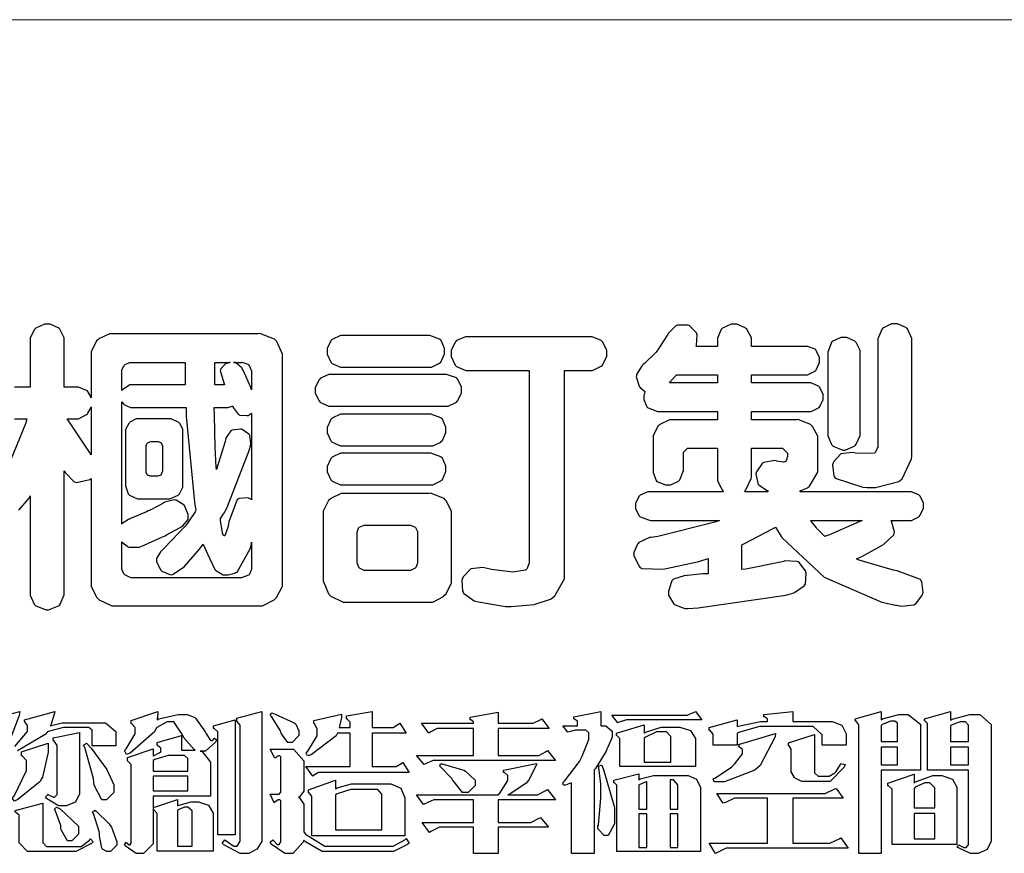
# Model space of a CAD drawing. Units: millimetres. Extents: x 1774 to 7714, y 1133 to 5333.
# Drawn here: x 1968 to 2162, y 1319 to 1483 of the extents above; entities that cross this region are included whole.
import ezdxf

# ---------------------------------------------------------------- set-up
doc = ezdxf.new("R2010")
doc.units = ezdxf.units.MM

# ---------------------------------------------------------------- blocks, each defined once
blk = doc.blocks.new('華槶訂製')
at = {"color": 250}
for points in [[(9370.149, 3767.486), (9370.489, 3767.486), (9370.453, 3767.353), (9369.81, 3765.798)], [(9370.269, 3764.993), (9370.549, 3765.322), (9370.582, 3765.38), (9370.582, 3762.76), (9370.582, 3762.671), (9370.691, 3762.421), (9370.712, 3762.397), (9370.734, 3762.377), (9371.015, 3762.272), (9371.05, 3762.268), (9371.083, 3762.272), (9371.355, 3762.377), (9371.379, 3762.397), (9371.399, 3762.421), (9371.508, 3762.675), (9371.508, 3762.76), (9371.508, 3766.07), (9371.53, 3766.026), (9371.783, 3765.764), (9371.812, 3765.755), (9371.843, 3765.746), (9372.207, 3765.834), (9372.247, 3765.86), (9372.247, 3763.017), (9372.247, 3762.906), (9372.401, 3762.608), (9372.434, 3762.572), (9372.463, 3762.543), (9372.813, 3762.376), (9372.855, 3762.373), (9376.805, 3762.373), (9376.805, 3762.373), (9376.923, 3762.373), (9377.242, 3762.538), (9377.274, 3762.572), (9377.305, 3762.605), (9377.473, 3762.914), (9377.473, 3763.017), (9377.473, 3769.218), (9377.469, 3769.26), (9377.315, 3769.602), (9377.286, 3769.628), (9377.25, 3769.664), (9376.85, 3769.819), (9376.805, 3769.815), (9372.855, 3769.815), (9372.746, 3769.815), (9372.453, 3769.679), (9372.423, 3769.651), (9372.393, 3769.62), (9372.247, 3769.319), (9372.247, 3769.218), (9372.247, 3768.061), (9372.24, 3768.082), (9372.152, 3768.237), (9372.141, 3768.248), (9372.12, 3768.266), (9371.898, 3768.352), (9371.825, 3768.352), (9371.508, 3768.352), (9371.508, 3769.617), (9371.508, 3769.702), (9371.39, 3769.936), (9371.368, 3769.955), (9371.347, 3769.973), (9371.124, 3770.072), (9371.05, 3770.072), (9370.966, 3770.072), (9370.734, 3769.965), (9370.712, 3769.944), (9370.691, 3769.925), (9370.582, 3769.695), (9370.582, 3769.617), (9370.582, 3768.352), (9370.149, 3768.352)]]:
    blk.add_lwpolyline(points, dxfattribs=at)
for points in [[(9389.097, 3763.251), (9388.959, 3763.248), (9388.445, 3763.199), (9388.152, 3763.103), (9388.125, 3763.076), (9388.107, 3763.056), (9388.017, 3762.781), (9388.02, 3762.748), (9388.02, 3762.667), (9388.157, 3762.441), (9388.184, 3762.419), (9388.204, 3762.4), (9388.461, 3762.302), (9388.547, 3762.302), (9388.83, 3762.32), (9391.221, 3762.672), (9391.418, 3762.724), (9391.456, 3762.737), (9391.728, 3762.921), (9391.745, 3762.947), (9391.757, 3762.973), (9391.778, 3763.266), (9391.77, 3763.297), (9391.76, 3763.33), (9391.584, 3763.564), (9391.558, 3763.578), (9391.529, 3763.592), (9391.197, 3763.603), (9391.16, 3763.59), (9391.076, 3763.571), (9390.131, 3763.383), (9390.023, 3763.368), (9390.023, 3764.047), (9390.093, 3764.083), (9390.855, 3764.482), (9390.938, 3764.526), (9391.11, 3764.249), (9392.274, 3763.158), (9393.843, 3762.473), (9394.219, 3762.397), (9394.25, 3762.397), (9394.335, 3762.376), (9394.348, 3762.373), (9394.389, 3762.371), (9394.719, 3762.408), (9394.747, 3762.419), (9394.773, 3762.434), (9394.957, 3762.678), (9394.97, 3762.713), (9394.974, 3762.745), (9394.934, 3763.036), (9394.923, 3763.063), (9394.901, 3763.093), (9394.265, 3763.336), (9394.161, 3763.355), (9394.066, 3763.377), (9393.228, 3763.629), (9393.152, 3763.66), (9393.313, 3763.733), (9393.891, 3764.055), (9394.17, 3764.319), (9394.183, 3764.363), (9394.188, 3764.399), (9394.109, 3764.69), (9394.089, 3764.713), (9394.582, 3764.713), (9394.656, 3764.713), (9394.857, 3764.814), (9394.875, 3764.83), (9394.892, 3764.851), (9394.981, 3765.047), (9394.981, 3765.112), (9394.981, 3765.182), (9394.892, 3765.375), (9394.875, 3765.392), (9394.857, 3765.41), (9394.651, 3765.497), (9394.582, 3765.497), (9391.617, 3765.497), (9391.617, 3765.52), (9391.636, 3765.527), (9391.814, 3765.603), (9391.828, 3765.614), (9391.874, 3765.644), (9392.097, 3766.034), (9392.097, 3766.165), (9392.097, 3766.913), (9392.097, 3767.012), (9391.95, 3767.281), (9391.921, 3767.31), (9391.895, 3767.338), (9391.562, 3767.467), (9391.524, 3767.463), (9390.282, 3767.463), (9390.282, 3767.685), (9391.839, 3767.685), (9391.913, 3767.685), (9392.115, 3767.786), (9392.133, 3767.802), (9392.149, 3767.823), (9392.239, 3768.019), (9392.239, 3768.084), (9392.239, 3768.154), (9392.149, 3768.347), (9392.133, 3768.364), (9392.115, 3768.382), (9391.908, 3768.47), (9391.839, 3768.47), (9390.282, 3768.47), (9390.282, 3768.692), (9391.745, 3768.692), (9391.819, 3768.692), (9392.017, 3768.788), (9392.038, 3768.808), (9392.056, 3768.829), (9392.144, 3769.025), (9392.144, 3769.09), (9392.144, 3769.161), (9392.056, 3769.355), (9392.038, 3769.371), (9392.02, 3769.389), (9391.814, 3769.464), (9391.745, 3769.464), (9390.282, 3769.464), (9390.282, 3769.617), (9390.282, 3769.702), (9390.155, 3769.936), (9390.129, 3769.955), (9390.108, 3769.977), (9389.887, 3770.072), (9389.813, 3770.072), (9389.727, 3770.072), (9389.496, 3769.965), (9389.473, 3769.944), (9389.452, 3769.928), (9389.356, 3769.695), (9389.356, 3769.617), (9389.356, 3769.464), (9388.77, 3769.464), (9388.785, 3769.493), (9388.804, 3769.786), (9388.793, 3769.815), (9388.78, 3769.84), (9388.596, 3770.024), (9388.57, 3770.038), (9388.541, 3770.05), (9388.269, 3770.05), (9388.243, 3770.038), (9388.215, 3770.03), (9388.01, 3769.825), (9387.995, 3769.793), (9387.974, 3769.755), (9387.728, 3769.377), (9387.702, 3769.335), (9387.673, 3769.304), (9387.362, 3769), (9387.328, 3768.972), (9387.299, 3768.95), (9387.142, 3768.697), (9387.141, 3768.668), (9387.138, 3768.639), (9387.216, 3768.377), (9387.234, 3768.352), (9387.245, 3768.341), (9387.362, 3768.245), (9387.375, 3768.235), (9387.369, 3768.227), (9387.339, 3768.119), (9387.339, 3768.084), (9387.339, 3768.014), (9387.427, 3767.82), (9387.445, 3767.802), (9387.462, 3767.786), (9387.717, 3767.688), (9387.75, 3767.685), (9389.356, 3767.685), (9389.356, 3767.463), (9388.148, 3767.463), (9388.047, 3767.463), (9387.779, 3767.338), (9387.75, 3767.31), (9387.725, 3767.285), (9387.598, 3767.024), (9387.598, 3766.936), (9387.598, 3766.106), (9387.598, 3766.025), (9387.684, 3765.803), (9387.702, 3765.779), (9387.722, 3765.764), (9387.937, 3765.685), (9388.008, 3765.685), (9388.083, 3765.685), (9388.292, 3765.782), (9388.313, 3765.802), (9388.329, 3765.82), (9388.427, 3766.075), (9388.43, 3766.106), (9388.43, 3766.55), (9388.427, 3766.575), (9388.534, 3766.691), (9388.57, 3766.691), (9389.356, 3766.691), (9389.356, 3765.895), (9389.356, 3765.795), (9389.49, 3765.525), (9389.52, 3765.497), (9387.527, 3765.497), (9387.45, 3765.497), (9387.242, 3765.401), (9387.222, 3765.38), (9387.204, 3765.364), (9387.118, 3765.175), (9387.118, 3765.112), (9387.118, 3765.042), (9387.204, 3764.848), (9387.222, 3764.83), (9387.24, 3764.814), (9387.494, 3764.716), (9387.527, 3764.713), (9389.415, 3764.713), (9389.287, 3764.661), (9387.727, 3764.27), (9387.54, 3764.246), (9387.5, 3764.244), (9387.207, 3764.106), (9387.188, 3764.081), (9387.167, 3764.062), (9387.071, 3763.832), (9387.071, 3763.754), (9387.076, 3763.725), (9387.213, 3763.46), (9387.234, 3763.438), (9387.292, 3763.401), (9387.875, 3763.38), (9388.845, 3763.593), (9389.097, 3763.671), (9389.097, 3763.251)], [(9393.739, 3766.773), (9393.739, 3766.721), (9393.671, 3766.575), (9393.656, 3766.562), (9393.635, 3766.547), (9393.195, 3766.539), (9393.129, 3766.55), (9393.046, 3766.572), (9392.73, 3766.536), (9392.53, 3766.326), (9392.507, 3766.258), (9392.5, 3766.227), (9392.53, 3765.934), (9392.543, 3765.908), (9392.572, 3765.864), (9393.324, 3765.621), (9393.444, 3765.614), (9393.672, 3765.614), (9394.312, 3765.779), (9394.359, 3765.813), (9394.405, 3765.852), (9394.66, 3766.399), (9394.664, 3766.469), (9394.664, 3769.592), (9394.664, 3769.687), (9394.547, 3769.944), (9394.524, 3769.967), (9394.503, 3769.985), (9394.271, 3770.084), (9394.195, 3770.084), (9394.112, 3770.084), (9393.888, 3769.977), (9393.868, 3769.955), (9393.847, 3769.933), (9393.739, 3769.679), (9393.739, 3769.592), (9393.739, 3766.773)], [(9379.136, 3769.768), (9379.053, 3769.768), (9378.829, 3769.661), (9378.809, 3769.64), (9378.788, 3769.62), (9378.692, 3769.407), (9378.692, 3769.335), (9378.692, 3769.257), (9378.788, 3769.041), (9378.809, 3769.019), (9378.829, 3769), (9379.058, 3768.902), (9379.136, 3768.902), (9381.469, 3768.902), (9381.547, 3768.902), (9381.763, 3769.011), (9381.785, 3769.031), (9381.804, 3769.052), (9381.902, 3769.265), (9381.902, 3769.335), (9381.902, 3769.415), (9381.804, 3769.632), (9381.785, 3769.651), (9381.763, 3769.669), (9381.5, 3769.767), (9381.469, 3769.768), (9379.136, 3769.768)], [(9384.211, 3768.808), (9384.211, 3763.614), (9384.211, 3763.556), (9384.153, 3763.394), (9384.141, 3763.38), (9384.109, 3763.35), (9383.764, 3763.3), (9383.179, 3763.372), (9383.028, 3763.403), (9382.945, 3763.424), (9382.621, 3763.388), (9382.41, 3763.17), (9382.383, 3763.098), (9382.374, 3763.067), (9382.392, 3762.775), (9382.406, 3762.748), (9382.421, 3762.719), (9382.704, 3762.514), (9382.746, 3762.503), (9382.828, 3762.485), (9383.513, 3762.368), (9383.567, 3762.361), (9383.718, 3762.359), (9384.346, 3762.415), (9384.794, 3762.563), (9384.856, 3762.607), (9384.908, 3762.646), (9385.172, 3763.118), (9385.172, 3763.274), (9385.172, 3768.808), (9385.852, 3768.808), (9385.94, 3768.808), (9386.179, 3768.927), (9386.203, 3768.95), (9386.223, 3768.974), (9386.332, 3769.202), (9386.332, 3769.277), (9386.332, 3769.36), (9386.223, 3769.586), (9386.203, 3769.605), (9386.179, 3769.63), (9385.933, 3769.734), (9385.852, 3769.734), (9382.559, 3769.734), (9382.471, 3769.734), (9382.227, 3769.627), (9382.207, 3769.605), (9382.187, 3769.583), (9382.077, 3769.353), (9382.077, 3769.277), (9382.077, 3769.192), (9382.187, 3768.959), (9382.207, 3768.938), (9382.227, 3768.919), (9382.476, 3768.808), (9382.559, 3768.808), (9384.211, 3768.808)], [(9393.129, 3769.592), (9393.105, 3769.614), (9392.885, 3769.709), (9392.813, 3769.709), (9392.73, 3769.709), (9392.504, 3769.614), (9392.484, 3769.592), (9392.466, 3769.573), (9392.369, 3769.309), (9392.367, 3769.277), (9392.367, 3767.112), (9392.367, 3767.024), (9392.475, 3766.785), (9392.496, 3766.76), (9392.515, 3766.741), (9392.781, 3766.635), (9392.813, 3766.632), (9392.844, 3766.635), (9393.108, 3766.754), (9393.129, 3766.773), (9393.148, 3766.795), (9393.258, 3767.034), (9393.258, 3767.112), (9393.258, 3769.277), (9393.258, 3769.356), (9393.148, 3769.573), (9393.129, 3769.592)], [(9374.813, 3768.422), (9373.371, 3768.422), (9373.298, 3768.422), (9373.098, 3768.285), (9373.078, 3768.26), (9373.078, 3768.785), (9373.078, 3768.829), (9373.145, 3768.946), (9373.16, 3768.961), (9373.171, 3768.974), (9373.293, 3769.031), (9373.335, 3769.031), (9374.813, 3769.031), (9374.813, 3768.422)], [(9375.621, 3769.031), (9376.044, 3769.031), (9376.016, 3769.031), (9375.943, 3769.003), (9375.938, 3768.997), (9375.917, 3768.989), (9375.779, 3768.842), (9375.774, 3768.821), (9375.771, 3768.806), (9375.867, 3768.476), (9375.891, 3768.422), (9375.621, 3768.422), (9375.621, 3769.031)], [(9376.371, 3768.855), (9376.358, 3768.88), (9376.192, 3769.026), (9376.173, 3769.031), (9376.137, 3769.031), (9376.348, 3769.031), (9376.365, 3769.034), (9376.521, 3768.986), (9376.536, 3768.972), (9376.55, 3768.961), (9376.625, 3768.803), (9376.628, 3768.785), (9376.628, 3768.282), (9376.607, 3768.341), (9376.394, 3768.818), (9376.371, 3768.855)], [(9378.82, 3768.704), (9378.738, 3768.704), (9378.511, 3768.596), (9378.492, 3768.575), (9378.471, 3768.556), (9378.363, 3768.343), (9378.363, 3768.271), (9378.363, 3768.192), (9378.471, 3767.976), (9378.492, 3767.955), (9378.51, 3767.936), (9378.742, 3767.838), (9378.82, 3767.838), (9381.915, 3767.838), (9381.996, 3767.838), (9382.221, 3767.947), (9382.242, 3767.967), (9382.26, 3767.987), (9382.359, 3768.201), (9382.359, 3768.271), (9382.359, 3768.35), (9382.26, 3768.567), (9382.242, 3768.587), (9382.221, 3768.605), (9381.949, 3768.702), (9381.915, 3768.704), (9378.82, 3768.704)], [(9389.356, 3768.47), (9388.042, 3768.47), (9388.065, 3768.499), (9388.233, 3768.688), (9388.243, 3768.692), (9389.356, 3768.692), (9389.356, 3768.47)], [(9374.859, 3764.607), (9374.823, 3764.564), (9374.237, 3763.951), (9374.156, 3763.871), (9374.135, 3763.852), (9374.027, 3763.675), (9374.027, 3763.614), (9374.029, 3763.592), (9374.135, 3763.365), (9374.156, 3763.344), (9374.179, 3763.328), (9374.393, 3763.23), (9374.415, 3763.227), (9374.463, 3763.23), (9374.784, 3763.445), (9375.204, 3763.925), (9375.305, 3764.059), (9375.346, 3763.956), (9375.627, 3763.37), (9375.645, 3763.355), (9375.665, 3763.336), (9375.85, 3763.227), (9375.914, 3763.227), (9375.984, 3763.227), (9376.174, 3763.274), (9376.195, 3763.286), (9376.236, 3763.3), (9376.596, 3763.953), (9376.628, 3764.07), (9376.628, 3764.117), (9376.628, 3763.425), (9376.628, 3763.377), (9376.569, 3763.242), (9376.558, 3763.227), (9376.544, 3763.215), (9376.368, 3763.149), (9376.348, 3763.145), (9373.335, 3763.145), (9373.314, 3763.149), (9373.16, 3763.226), (9373.148, 3763.238), (9373.135, 3763.253), (9373.078, 3763.383), (9373.078, 3763.425), (9373.078, 3764.129), (9373.087, 3764.114), (9373.236, 3763.998), (9373.254, 3763.989), (9373.281, 3763.98), (9373.552, 3763.98), (9373.583, 3763.989), (9373.628, 3764.007), (9374.193, 3764.259), (9374.262, 3764.293), (9374.307, 3764.318), (9374.68, 3764.517), (9374.707, 3764.537), (9374.739, 3764.558), (9374.895, 3764.738), (9374.895, 3764.796), (9374.895, 3764.873), (9374.815, 3765.074), (9374.8, 3765.101), (9374.782, 3765.125), (9374.569, 3765.269), (9374.543, 3765.275), (9374.519, 3765.278), (9374.255, 3765.211), (9374.226, 3765.193), (9374.205, 3765.178), (9373.853, 3764.996), (9373.804, 3764.972), (9373.754, 3764.949), (9373.323, 3764.762), (9373.288, 3764.749), (9373.264, 3764.741), (9373.089, 3764.623), (9373.078, 3764.607), (9373.078, 3767.955), (9373.08, 3767.952), (9373.127, 3767.895), (9373.137, 3767.885), (9373.152, 3767.874), (9373.316, 3767.802), (9373.371, 3767.802), (9374.836, 3767.802), (9374.841, 3767.56), (9375.067, 3765.211), (9375.106, 3764.983), (9375.082, 3764.949), (9374.877, 3764.638), (9374.859, 3764.607)], [(9372.247, 3766.503), (9372.2, 3766.577), (9371.651, 3767.4), (9371.589, 3767.486), (9371.825, 3767.486), (9371.903, 3767.486), (9372.12, 3767.605), (9372.141, 3767.628), (9372.152, 3767.639), (9372.24, 3767.797), (9372.247, 3767.815), (9372.247, 3766.503)], [(9375.868, 3764.9), (9375.95, 3765.05), (9376.563, 3766.619), (9376.605, 3766.785), (9376.61, 3766.813), (9376.581, 3767.034), (9376.569, 3767.053), (9376.555, 3767.071), (9376.371, 3767.198), (9376.348, 3767.206), (9376.324, 3767.21), (9376.098, 3767.18), (9376.078, 3767.171), (9376.06, 3767.162), (9375.935, 3766.976), (9375.927, 3766.949), (9375.906, 3766.868), (9375.687, 3766.165), (9375.668, 3766.106), (9375.661, 3766.165), (9375.634, 3766.71), (9375.611, 3767.581), (9375.609, 3767.802), (9375.95, 3767.802), (9375.99, 3767.802), (9376.099, 3767.833), (9376.114, 3767.838), (9376.114, 3767.827), (9376.122, 3767.801), (9376.259, 3767.613), (9376.277, 3767.603), (9376.295, 3767.592), (9376.5, 3767.576), (9376.524, 3767.581), (9376.532, 3767.584), (9376.618, 3767.635), (9376.628, 3767.639), (9376.628, 3765.275), (9376.625, 3765.281), (9376.555, 3765.32), (9376.547, 3765.322), (9376.519, 3765.328), (9376.284, 3765.309), (9376.266, 3765.299), (9376.237, 3765.287), (9376.003, 3764.674), (9375.984, 3764.562), (9375.974, 3764.517), (9375.894, 3764.293), (9375.868, 3764.293), (9375.868, 3764.293), (9375.837, 3764.355), (9375.832, 3764.363), (9375.829, 3764.381), (9375.779, 3764.703), (9375.774, 3764.749), (9375.779, 3764.763), (9375.858, 3764.889), (9375.868, 3764.9)], [(9379.136, 3767.615), (9379.053, 3767.615), (9378.829, 3767.507), (9378.809, 3767.486), (9378.788, 3767.467), (9378.692, 3767.254), (9378.692, 3767.182), (9378.692, 3767.104), (9378.788, 3766.888), (9378.809, 3766.866), (9378.829, 3766.847), (9379.058, 3766.749), (9379.136, 3766.749), (9381.493, 3766.749), (9381.575, 3766.749), (9381.799, 3766.855), (9381.82, 3766.877), (9381.84, 3766.899), (9381.937, 3767.112), (9381.937, 3767.182), (9381.937, 3767.262), (9381.84, 3767.478), (9381.82, 3767.498), (9381.799, 3767.516), (9381.527, 3767.613), (9381.493, 3767.615), (9379.136, 3767.615)], [(9374.367, 3765.299), (9374.391, 3765.302), (9374.617, 3765.4), (9374.637, 3765.416), (9374.657, 3765.437), (9374.753, 3765.623), (9374.753, 3765.685), (9374.753, 3767.136), (9374.753, 3767.195), (9374.677, 3767.354), (9374.661, 3767.369), (9374.639, 3767.39), (9374.434, 3767.486), (9374.367, 3767.486), (9373.536, 3767.486), (9373.474, 3767.486), (9373.303, 3767.4), (9373.288, 3767.382), (9373.27, 3767.364), (9373.184, 3767.193), (9373.184, 3767.136), (9373.184, 3765.685), (9373.181, 3765.658), (9373.259, 3765.434), (9373.277, 3765.416), (9373.293, 3765.4), (9373.508, 3765.302), (9373.536, 3765.299), (9374.367, 3765.299)], [(9374.052, 3766.866), (9374.078, 3766.866), (9374.149, 3766.837), (9374.156, 3766.83), (9374.161, 3766.826), (9374.192, 3766.76), (9374.192, 3766.737), (9374.192, 3766.047), (9374.188, 3766.04), (9374.159, 3765.963), (9374.156, 3765.953), (9374.149, 3765.952), (9374.063, 3765.922), (9374.052, 3765.919), (9373.887, 3765.919), (9373.86, 3765.919), (9373.79, 3765.948), (9373.782, 3765.953), (9373.775, 3765.959), (9373.746, 3766.026), (9373.746, 3766.047), (9373.746, 3766.737), (9373.746, 3766.762), (9373.775, 3766.822), (9373.782, 3766.83), (9373.783, 3766.834), (9373.872, 3766.865), (9373.887, 3766.866), (9374.052, 3766.866)], [(9379.136, 3766.55), (9379.053, 3766.55), (9378.829, 3766.443), (9378.809, 3766.422), (9378.788, 3766.403), (9378.692, 3766.189), (9378.692, 3766.118), (9378.692, 3766.04), (9378.788, 3765.823), (9378.809, 3765.802), (9378.829, 3765.782), (9379.058, 3765.685), (9379.136, 3765.685), (9381.493, 3765.685), (9381.575, 3765.685), (9381.799, 3765.791), (9381.82, 3765.813), (9381.84, 3765.834), (9381.937, 3766.047), (9381.937, 3766.118), (9381.937, 3766.197), (9381.84, 3766.414), (9381.82, 3766.433), (9381.799, 3766.451), (9381.527, 3766.549), (9381.493, 3766.55), (9379.136, 3766.55)], [(9390.093, 3765.497), (9390.123, 3765.525), (9390.279, 3765.857), (9390.282, 3765.895), (9390.282, 3766.691), (9391.089, 3766.691), (9391.133, 3766.691), (9391.265, 3766.55), (9391.265, 3766.503), (9391.265, 3766.459), (9391.228, 3766.34), (9391.22, 3766.328), (9391.22, 3766.322), (9391.166, 3766.304), (9391.148, 3766.304), (9391.148, 3766.304), (9390.981, 3766.335), (9390.961, 3766.34), (9390.922, 3766.347), (9390.621, 3766.297), (9390.598, 3766.282), (9390.573, 3766.271), (9390.419, 3766.044), (9390.411, 3766.012), (9390.404, 3765.986), (9390.455, 3765.732), (9390.469, 3765.707), (9390.481, 3765.688), (9390.697, 3765.543), (9390.727, 3765.533), (9390.727, 3765.497), (9390.093, 3765.497)], [(9381.469, 3762.478), (9381.576, 3762.478), (9381.873, 3762.635), (9381.902, 3762.665), (9381.934, 3762.695), (9382.09, 3762.998), (9382.09, 3763.098), (9382.09, 3764.866), (9382.09, 3764.968), (9381.944, 3765.243), (9381.915, 3765.275), (9381.885, 3765.307), (9381.513, 3765.453), (9381.469, 3765.45), (9379.172, 3765.45), (9379.07, 3765.45), (9378.791, 3765.313), (9378.762, 3765.286), (9378.732, 3765.258), (9378.586, 3764.965), (9378.586, 3764.866), (9378.586, 3763.098), (9378.583, 3763.061), (9378.729, 3762.701), (9378.762, 3762.665), (9378.791, 3762.639), (9379.133, 3762.481), (9379.172, 3762.478), (9381.469, 3762.478)], [(9392.074, 3764.492), (9392.061, 3764.51), (9391.914, 3764.693), (9391.898, 3764.713), (9393.305, 3764.713), (9393.243, 3764.682), (9392.412, 3764.322), (9392.308, 3764.28), (9392.302, 3764.28), (9392.286, 3764.272), (9392.286, 3764.269), (9392.268, 3764.286), (9392.091, 3764.475), (9392.074, 3764.492)], [(9380.93, 3764.584), (9380.971, 3764.584), (9381.081, 3764.535), (9381.094, 3764.526), (9381.106, 3764.517), (9381.164, 3764.41), (9381.164, 3764.374), (9381.164, 3763.59), (9381.164, 3763.546), (9381.114, 3763.427), (9381.106, 3763.414), (9381.093, 3763.403), (9380.971, 3763.344), (9380.93, 3763.344), (9379.722, 3763.344), (9379.704, 3763.347), (9379.579, 3763.406), (9379.571, 3763.414), (9379.558, 3763.424), (9379.512, 3763.549), (9379.512, 3763.59), (9379.512, 3764.374), (9379.509, 3764.387), (9379.548, 3764.503), (9379.558, 3764.514), (9379.569, 3764.524), (9379.707, 3764.582), (9379.722, 3764.584), (9380.93, 3764.584)]]:
    blk.add_lwpolyline(points, close=True, dxfattribs=at)
blk = doc.blocks.new('專屬為您創造幸褔空間')
at = {"color": 7}
for points in [[(9370.906, 3758.562), (9370.893, 3758.458), (9370.562, 3757.591), (9370.507, 3757.521), (9370.624, 3757.521), (9370.624, 3755.918), (9370.003, 3755.918), (9370.003, 3757.239), (9369.988, 3757.235), (9369.824, 3757.188), (9369.804, 3757.181), (9369.77, 3757.239), (9369.837, 3757.298), (9370.167, 3757.851), (9370.167, 3758.035), (9370.167, 3758.097), (9370.079, 3758.273), (9370.063, 3758.281), (9370.063, 3758.351), (9370.906, 3758.562)], [(9376.285, 3757.79), (9376.267, 3757.741), (9375.981, 3757.485), (9375.886, 3757.485), (9375.839, 3757.485), (9375.885, 3757.469), (9376.121, 3757.184), (9376.121, 3757.088), (9376.121, 3756.256), (9374.55, 3756.256), (9374.55, 3755.039), (9374.55, 3754.953), (9374.287, 3754.689), (9374.199, 3754.689), (9374.089, 3754.689), (9373.785, 3754.894), (9373.766, 3754.935), (9373.824, 3754.992), (9373.832, 3754.98), (9373.896, 3754.922), (9373.917, 3754.922), (9373.925, 3754.922), (9373.953, 3754.968), (9373.953, 3754.982), (9373.953, 3757.088), (9373.953, 3757.121), (9373.863, 3757.213), (9373.847, 3757.215), (9373.847, 3757.31), (9374.55, 3757.544), (9374.55, 3757.345), (9374.562, 3757.355), (9374.737, 3757.443), (9374.761, 3757.451), (9374.761, 3757.533), (9374.761, 3757.56), (9374.672, 3757.635), (9374.656, 3757.638), (9374.656, 3757.719), (9375.323, 3757.907), (9375.323, 3757.508), (9375.699, 3757.508), (9375.667, 3757.529), (9375.393, 3757.85), (9375.37, 3757.896), (9375.338, 3757.96), (9375.115, 3758.281), (9375.042, 3758.281), (9374.936, 3758.281), (9374.65, 3758.127), (9374.62, 3758.094), (9374.587, 3758.009), (9373.927, 3757.428), (9373.824, 3757.392), (9373.766, 3757.497), (9373.814, 3757.544), (9374.059, 3757.957), (9374.059, 3758.094), (9374.059, 3758.13), (9373.969, 3758.229), (9373.953, 3758.234), (9373.953, 3758.317), (9374.679, 3758.562), (9374.679, 3758.508), (9374.657, 3758.354), (9374.656, 3758.34), (9374.705, 3758.364), (9375.23, 3758.48), (9375.406, 3758.48), (9375.476, 3758.48), (9375.67, 3758.413), (9375.688, 3758.398), (9375.707, 3758.384), (9375.939, 3758.061), (9375.968, 3758.011), (9375.991, 3757.973), (9376.114, 3757.778), (9376.156, 3757.778), (9376.173, 3757.778), (9376.22, 3757.829), (9376.227, 3757.837), (9376.285, 3757.79)], [(9377.516, 3755.086), (9377.516, 3755.016), (9377.405, 3754.827), (9377.385, 3754.806), (9377.368, 3754.79), (9377.162, 3754.689), (9377.094, 3754.689), (9376.93, 3754.689), (9376.48, 3754.923), (9376.437, 3754.969), (9376.508, 3755.063), (9376.543, 3755.034), (9376.753, 3754.887), (9376.824, 3754.887), (9376.85, 3754.887), (9376.93, 3755.019), (9376.93, 3755.063), (9376.93, 3758.164), (9376.93, 3758.197), (9376.85, 3758.291), (9376.835, 3758.292), (9376.835, 3758.387), (9377.516, 3758.562), (9377.516, 3755.086)], [(9378.535, 3757.977), (9378.535, 3757.913), (9378.349, 3757.719), (9378.289, 3757.719), (9378.227, 3757.719), (9378.058, 3757.954), (9378.043, 3758), (9378.028, 3758.042), (9377.784, 3758.434), (9377.75, 3758.468), (9377.796, 3758.527), (9377.88, 3758.497), (9378.407, 3758.255), (9378.429, 3758.234), (9378.447, 3758.217), (9378.535, 3758.037), (9378.535, 3757.977)], [(9381.546, 3756.899), (9379.12, 3756.899), (9379.066, 3756.899), (9378.935, 3756.813), (9378.909, 3756.795), (9378.721, 3757.064), (9379.93, 3757.064), (9379.93, 3757.977), (9379.589, 3757.977), (9379.55, 3757.902), (9378.868, 3757.384), (9378.769, 3757.357), (9378.733, 3757.427), (9378.78, 3757.48), (9379.028, 3757.905), (9379.028, 3758.047), (9379.028, 3758.094), (9378.956, 3758.229), (9378.944, 3758.234), (9378.944, 3758.317), (9379.695, 3758.491), (9379.695, 3758.402), (9379.645, 3758.163), (9379.636, 3758.13), (9379.93, 3758.13), (9379.93, 3758.245), (9379.93, 3758.274), (9379.849, 3758.361), (9379.835, 3758.362), (9379.835, 3758.444), (9380.538, 3758.562), (9380.538, 3758.13), (9381.054, 3758.13), (9381.112, 3758.13), (9381.259, 3758.226), (9381.288, 3758.245), (9381.464, 3757.977), (9380.538, 3757.977), (9380.538, 3757.064), (9381.135, 3757.064), (9381.194, 3757.064), (9381.34, 3757.153), (9381.372, 3757.17), (9381.546, 3756.899)], [(9385.543, 3757.228), (9382.285, 3757.228), (9382.201, 3757.228), (9381.995, 3757.14), (9381.958, 3757.122), (9381.746, 3757.368), (9383.303, 3757.368), (9383.303, 3758.106), (9382.39, 3758.106), (9382.314, 3758.106), (9382.123, 3757.998), (9382.086, 3757.977), (9381.886, 3758.245), (9383.303, 3758.245), (9383.303, 3758.27), (9383.303, 3758.287), (9383.225, 3758.338), (9383.211, 3758.34), (9383.211, 3758.409), (9383.972, 3758.55), (9383.972, 3758.245), (9384.862, 3758.245), (9384.937, 3758.245), (9385.138, 3758.346), (9385.167, 3758.362), (9385.367, 3758.106), (9383.972, 3758.106), (9383.972, 3757.368), (9385.016, 3757.368), (9385.09, 3757.368), (9385.291, 3757.477), (9385.32, 3757.497), (9385.543, 3757.228)], [(9386.598, 3756.971), (9386.598, 3754.689), (9385.976, 3754.689), (9385.976, 3756.619), (9385.955, 3756.608), (9385.812, 3756.549), (9385.765, 3756.549), (9385.741, 3756.619), (9385.785, 3756.658), (9386.194, 3757.202), (9386.233, 3757.275), (9386.27, 3757.348), (9386.456, 3757.803), (9386.456, 3757.954), (9386.456, 3757.98), (9386.368, 3758.058), (9386.339, 3758.058), (9386.163, 3758.058), (9386.093, 3758.058), (9385.918, 3758.009), (9385.883, 3758), (9385.741, 3758.175), (9386.14, 3758.175), (9386.14, 3758.281), (9386.14, 3758.302), (9386.06, 3758.358), (9386.046, 3758.362), (9386.046, 3758.421), (9386.785, 3758.562), (9386.785, 3758.175), (9386.866, 3758.175), (9386.922, 3758.175), (9387.089, 3758.027), (9387.089, 3757.977), (9387.089, 3757.866), (9386.972, 3757.588), (9386.949, 3757.533), (9386.925, 3757.48), (9386.632, 3757.012), (9386.598, 3756.971)], [(9389.539, 3758.34), (9387.57, 3758.34), (9387.486, 3758.34), (9387.283, 3758.273), (9387.242, 3758.257), (9387.078, 3758.468), (9389.07, 3758.468), (9389.143, 3758.468), (9389.327, 3758.544), (9389.363, 3758.562), (9389.539, 3758.34)], [(9393.487, 3757.65), (9392.831, 3757.65), (9392.831, 3757.86), (9392.831, 3757.933), (9392.584, 3758.152), (9392.503, 3758.152), (9391.319, 3758.152), (9391.116, 3758.152), (9390.577, 3758.006), (9390.51, 3757.977), (9390.51, 3757.65), (9389.854, 3757.65), (9389.854, 3757.918), (9389.854, 3757.951), (9389.767, 3758.047), (9389.737, 3758.047), (9389.737, 3758.13), (9390.51, 3758.34), (9390.51, 3758.152), (9390.58, 3758.177), (9391.144, 3758.292), (9391.333, 3758.292), (9391.333, 3758.351), (9391.333, 3758.369), (9391.252, 3758.42), (9391.238, 3758.421), (9391.238, 3758.48), (9392.023, 3758.562), (9392.023, 3758.292), (9393.007, 3758.292), (9393.097, 3758.292), (9393.365, 3758.19), (9393.487, 3757.96), (9393.487, 3757.884), (9393.487, 3757.65)], [(9395.515, 3756.96), (9394.438, 3756.96), (9394.438, 3754.689), (9393.827, 3754.689), (9393.827, 3758.164), (9393.827, 3758.203), (9393.748, 3758.312), (9393.733, 3758.317), (9393.733, 3758.362), (9394.438, 3758.562), (9394.438, 3758.34), (9394.475, 3758.364), (9394.92, 3758.48), (9395.069, 3758.48), (9395.18, 3758.48), (9395.515, 3758.217), (9395.515, 3758.13), (9395.515, 3756.96)], [(9397.449, 3755.097), (9397.449, 3755.022), (9397.335, 3754.793), (9397.086, 3754.689), (9397.003, 3754.689), (9396.879, 3754.689), (9396.552, 3754.836), (9396.511, 3754.865), (9396.559, 3754.922), (9396.573, 3754.91), (9396.702, 3754.852), (9396.746, 3754.852), (9396.765, 3754.852), (9396.827, 3754.923), (9396.827, 3754.946), (9396.827, 3756.96), (9395.702, 3756.96), (9395.702, 3758.211), (9395.702, 3758.239), (9395.636, 3758.314), (9395.621, 3758.317), (9395.621, 3758.362), (9396.336, 3758.562), (9396.336, 3758.328), (9396.379, 3758.354), (9396.865, 3758.48), (9397.027, 3758.48), (9397.132, 3758.48), (9397.449, 3758.208), (9397.449, 3758.117), (9397.449, 3755.097)], [(9376.788, 3755.192), (9376.32, 3755.192), (9376.32, 3757.977), (9376.32, 3758.009), (9376.218, 3758.1), (9376.202, 3758.106), (9376.202, 3758.175), (9376.788, 3758.34), (9376.788, 3755.192)], [(9389.363, 3757.064), (9387.301, 3757.064), (9387.301, 3757.801), (9387.301, 3757.829), (9387.223, 3757.902), (9387.206, 3757.907), (9387.206, 3757.977), (9387.968, 3758.199), (9387.968, 3757.977), (9388.003, 3758.004), (9388.432, 3758.141), (9388.577, 3758.141), (9388.847, 3758.141), (9388.943, 3758.141), (9389.231, 3758.045), (9389.363, 3757.827), (9389.363, 3757.754), (9389.363, 3757.064)], [(9394.882, 3757.743), (9394.882, 3758.234), (9394.882, 3758.252), (9394.812, 3758.304), (9394.789, 3758.304), (9394.702, 3758.304), (9394.469, 3758.208), (9394.438, 3758.187), (9394.438, 3757.743), (9394.882, 3757.743)], [(9396.827, 3757.743), (9396.827, 3758.164), (9396.827, 3758.193), (9396.748, 3758.281), (9396.721, 3758.281), (9396.687, 3758.281), (9396.599, 3758.281), (9396.355, 3758.193), (9396.336, 3758.175), (9396.336, 3757.743), (9396.827, 3757.743)], [(9372.535, 3756.385), (9372.535, 3756.312), (9372.426, 3756.087), (9372.172, 3755.988), (9372.089, 3755.988), (9371.969, 3755.988), (9371.64, 3756.185), (9371.609, 3756.222), (9371.679, 3756.304), (9371.694, 3756.289), (9371.832, 3756.222), (9371.832, 3756.222), (9371.855, 3756.222), (9371.925, 3756.3), (9371.925, 3756.326), (9371.925, 3757.591), (9371.925, 3757.638), (9371.837, 3757.773), (9371.821, 3757.778), (9371.821, 3757.848), (9372.535, 3757.988), (9372.535, 3756.385)], [(9388.696, 3757.181), (9388.696, 3757.837), (9388.696, 3757.881), (9388.572, 3758.011), (9388.531, 3758.011), (9388.414, 3758.011), (9388.302, 3758.011), (9388.003, 3757.866), (9387.968, 3757.837), (9387.968, 3757.181), (9388.696, 3757.181)], [(9391.554, 3757.965), (9391.544, 3757.872), (9391.135, 3757.095), (9391.062, 3757.029), (9390.986, 3756.966), (9390.156, 3756.642), (9389.879, 3756.642), (9389.854, 3756.725), (9389.9, 3756.746), (9390.351, 3757.047), (9390.395, 3757.088), (9390.435, 3757.127), (9390.652, 3757.405), (9390.652, 3757.497), (9390.652, 3757.526), (9390.562, 3757.602), (9390.546, 3757.614), (9390.548, 3757.614), (9390.557, 3757.625), (9390.557, 3757.625), (9390.557, 3757.638), (9390.557, 3757.644), (9390.546, 3757.661), (9390.546, 3757.661), (9391.554, 3757.965)], [(9393.453, 3757.122), (9393.432, 3757.044), (9393.043, 3756.655), (9392.914, 3756.655), (9392.327, 3756.655), (9392.268, 3756.655), (9392.11, 3756.733), (9392.094, 3756.748), (9392.073, 3756.766), (9391.977, 3756.92), (9391.977, 3756.971), (9391.977, 3757.508), (9391.977, 3757.537), (9391.923, 3757.625), (9391.905, 3757.625), (9391.905, 3757.708), (9392.622, 3757.941), (9392.622, 3756.924), (9392.622, 3756.893), (9392.717, 3756.795), (9392.75, 3756.795), (9392.96, 3756.795), (9393.019, 3756.795), (9393.177, 3756.893), (9393.194, 3756.912), (9393.214, 3756.927), (9393.333, 3757.122), (9393.336, 3757.145), (9393.453, 3757.122)], [(9371.679, 3757.697), (9371.679, 3757.451), (9371.523, 3756.772), (9371.492, 3756.714), (9371.46, 3756.655), (9370.852, 3756.159), (9370.765, 3756.116), (9370.695, 3756.198), (9370.758, 3756.266), (9371.093, 3756.953), (9371.093, 3757.181), (9371.093, 3757.225), (9370.976, 3757.355), (9370.953, 3757.357), (9370.953, 3757.462), (9371.679, 3757.697)], [(9373.473, 3756.421), (9373.473, 3756.354), (9373.277, 3756.15), (9373.214, 3756.15), (9373.144, 3756.15), (9372.942, 3756.552), (9372.934, 3756.631), (9372.921, 3756.733), (9372.687, 3757.583), (9372.652, 3757.65), (9372.734, 3757.697), (9372.856, 3757.565), (9373.287, 3756.981), (9373.473, 3756.561), (9373.473, 3756.421)], [(9375.499, 3756.935), (9375.499, 3757.251), (9375.499, 3757.28), (9375.411, 3757.368), (9375.382, 3757.368), (9375.102, 3757.368), (9374.964, 3757.368), (9374.594, 3757.252), (9374.55, 3757.228), (9374.55, 3756.935), (9375.499, 3756.935)], [(9381.546, 3754.969), (9381.502, 3754.928), (9381.121, 3754.736), (9380.995, 3754.736), (9379.343, 3754.736), (9379.172, 3754.736), (9378.712, 3755), (9378.663, 3755.052), (9378.653, 3754.993), (9378.37, 3754.689), (9378.277, 3754.689), (9378.145, 3754.689), (9377.776, 3754.943), (9377.75, 3754.992), (9377.82, 3755.063), (9377.839, 3755.044), (9377.937, 3754.935), (9377.971, 3754.935), (9377.989, 3754.935), (9378.043, 3755.004), (9378.043, 3755.028), (9378.043, 3756.116), (9378.043, 3756.126), (9378.015, 3756.15), (9378.007, 3756.15), (9377.968, 3756.15), (9377.874, 3756.084), (9377.854, 3756.069), (9377.75, 3756.304), (9377.971, 3756.304), (9377.989, 3756.304), (9378.043, 3756.366), (9378.043, 3756.385), (9378.043, 3757.31), (9378.043, 3757.323), (9378.015, 3757.357), (9378.007, 3757.357), (9377.974, 3757.357), (9377.895, 3757.298), (9377.879, 3757.287), (9377.75, 3757.533), (9378.289, 3757.533), (9378.382, 3757.533), (9378.663, 3757.217), (9378.663, 3757.111), (9378.663, 3756.444), (9378.663, 3756.388), (9378.546, 3756.232), (9378.523, 3756.222), (9378.546, 3756.211), (9378.663, 3756.035), (9378.663, 3755.976), (9378.663, 3755.273), (9378.712, 3755.21), (9379.237, 3754.887), (9379.413, 3754.887), (9380.995, 3754.887), (9381.112, 3754.887), (9381.422, 3755.063), (9381.464, 3755.097), (9381.546, 3754.969)], [(9394.882, 3757.591), (9394.438, 3757.591), (9394.438, 3757.111), (9394.882, 3757.111), (9394.882, 3757.591)], [(9396.827, 3757.591), (9396.336, 3757.591), (9396.336, 3757.111), (9396.827, 3757.111), (9396.827, 3757.591)], [(9385.543, 3756.15), (9383.972, 3756.15), (9383.972, 3755.53), (9384.781, 3755.53), (9384.869, 3755.53), (9385.097, 3755.649), (9385.133, 3755.672), (9385.354, 3755.402), (9383.972, 3755.402), (9383.972, 3754.689), (9383.303, 3754.689), (9383.303, 3755.402), (9382.46, 3755.402), (9382.369, 3755.402), (9382.138, 3755.286), (9382.097, 3755.262), (9381.897, 3755.53), (9383.303, 3755.53), (9383.303, 3756.15), (9382.32, 3756.15), (9382.223, 3756.15), (9381.97, 3756.043), (9381.933, 3756.022), (9381.746, 3756.292), (9383.984, 3756.292), (9384.025, 3756.336), (9384.241, 3756.681), (9384.241, 3756.795), (9384.241, 3756.821), (9384.145, 3756.897), (9384.125, 3756.899), (9384.125, 3756.96), (9385.027, 3757.145), (9385.024, 3757.111), (9384.815, 3756.702), (9384.781, 3756.655), (9384.742, 3756.611), (9384.293, 3756.31), (9384.241, 3756.292), (9384.957, 3756.292), (9385.047, 3756.292), (9385.281, 3756.409), (9385.32, 3756.432), (9385.543, 3756.15)], [(9383.351, 3756.608), (9383.351, 3756.545), (9383.157, 3756.351), (9383.093, 3756.351), (9383.002, 3756.351), (9382.771, 3756.642), (9382.73, 3756.701), (9382.706, 3756.737), (9382.413, 3757.049), (9382.379, 3757.075), (9382.402, 3757.134), (9382.45, 3757.132), (9382.978, 3756.985), (9383.035, 3756.96), (9383.087, 3756.937), (9383.351, 3756.691), (9383.351, 3756.608)], [(9387.159, 3755.601), (9387.159, 3755.496), (9386.983, 3755.181), (9386.925, 3755.181), (9386.868, 3755.181), (9386.702, 3755.356), (9386.702, 3755.415), (9386.702, 3755.43), (9386.715, 3755.464), (9386.715, 3755.473), (9386.726, 3755.571), (9386.785, 3756.201), (9386.785, 3756.409), (9386.785, 3756.577), (9386.726, 3757.031), (9386.715, 3757.075), (9386.796, 3757.111), (9386.857, 3756.982), (9387.159, 3755.947), (9387.159, 3755.601)], [(9389.503, 3754.736), (9387.218, 3754.736), (9387.218, 3756.527), (9387.218, 3756.551), (9387.151, 3756.615), (9387.136, 3756.619), (9387.136, 3756.689), (9387.815, 3756.865), (9387.815, 3756.701), (9387.853, 3756.722), (9388.22, 3756.818), (9388.344, 3756.818), (9389.093, 3756.818), (9389.169, 3756.818), (9389.399, 3756.715), (9389.503, 3756.486), (9389.503, 3756.409), (9389.503, 3754.736)], [(9396.511, 3754.935), (9394.742, 3754.935), (9394.742, 3756.409), (9394.742, 3756.442), (9394.641, 3756.534), (9394.625, 3756.536), (9394.625, 3756.608), (9395.34, 3756.854), (9395.34, 3756.608), (9395.38, 3756.644), (9395.849, 3756.818), (9396.007, 3756.818), (9396.101, 3756.818), (9396.386, 3756.72), (9396.511, 3756.496), (9396.511, 3756.421), (9396.511, 3754.935)], [(9375.499, 3756.795), (9374.55, 3756.795), (9374.55, 3756.396), (9375.499, 3756.396), (9375.499, 3756.795)], [(9381.428, 3755.169), (9378.886, 3755.169), (9378.886, 3756.222), (9378.886, 3756.255), (9378.806, 3756.349), (9378.792, 3756.351), (9378.792, 3756.421), (9379.531, 3756.689), (9379.531, 3756.455), (9379.579, 3756.479), (9379.973, 3756.585), (9380.105, 3756.585), (9380.959, 3756.585), (9381.047, 3756.585), (9381.313, 3756.47), (9381.428, 3756.206), (9381.428, 3756.116), (9381.428, 3755.169)], [(9388.038, 3755.893), (9388.038, 3756.642), (9388.017, 3756.64), (9387.83, 3756.562), (9387.815, 3756.549), (9387.815, 3755.893), (9388.038, 3755.893)], [(9388.883, 3755.893), (9388.883, 3756.513), (9388.883, 3756.561), (9388.768, 3756.701), (9388.73, 3756.701), (9388.671, 3756.701), (9388.671, 3755.893), (9388.883, 3755.893)], [(9395.903, 3755.929), (9395.903, 3756.432), (9395.903, 3756.479), (9395.771, 3756.619), (9395.727, 3756.619), (9395.629, 3756.619), (9395.366, 3756.494), (9395.34, 3756.466), (9395.34, 3755.929), (9395.903, 3755.929)], [(9380.797, 3755.332), (9380.797, 3756.268), (9380.797, 3756.31), (9380.689, 3756.432), (9380.655, 3756.432), (9380.094, 3756.432), (9379.952, 3756.432), (9379.579, 3756.317), (9379.531, 3756.292), (9379.531, 3755.332), (9380.797, 3755.332)], [(9393.535, 3754.829), (9390.3, 3754.829), (9390.203, 3754.829), (9389.971, 3754.713), (9389.913, 3754.689), (9389.737, 3754.969), (9391.333, 3754.969), (9391.333, 3756.198), (9390.535, 3756.198), (9390.433, 3756.198), (9390.185, 3756.082), (9390.124, 3756.058), (9389.949, 3756.326), (9392.809, 3756.326), (9392.908, 3756.326), (9393.16, 3756.444), (9393.208, 3756.466), (9393.406, 3756.198), (9392.023, 3756.198), (9392.023, 3754.969), (9392.937, 3754.969), (9393.037, 3754.969), (9393.289, 3755.088), (9393.336, 3755.11), (9393.535, 3754.829)], [(9372.91, 3755.004), (9372.87, 3754.961), (9372.442, 3754.736), (9372.301, 3754.736), (9371.199, 3754.736), (9371.122, 3754.736), (9370.894, 3754.974), (9370.894, 3755.052), (9370.894, 3755.706), (9370.894, 3755.734), (9370.794, 3755.811), (9370.777, 3755.812), (9370.777, 3755.859), (9371.539, 3756.058), (9371.539, 3755.028), (9371.539, 3754.99), (9371.635, 3754.876), (9371.668, 3754.876), (9372.499, 3754.876), (9372.584, 3754.876), (9372.807, 3755.052), (9372.84, 3755.086), (9372.91, 3755.004)], [(9376.191, 3754.747), (9374.656, 3754.747), (9374.656, 3755.742), (9374.656, 3755.775), (9374.579, 3755.869), (9374.562, 3755.871), (9374.562, 3755.94), (9375.219, 3756.164), (9375.219, 3755.988), (9375.26, 3756.006), (9375.589, 3756.094), (9375.699, 3756.094), (9375.79, 3756.094), (9376.067, 3756.004), (9376.191, 3755.789), (9376.191, 3755.718), (9376.191, 3754.747)], [(9372.511, 3755.273), (9372.511, 3755.213), (9372.325, 3755.028), (9372.265, 3755.028), (9372.206, 3755.028), (9372.035, 3755.33), (9372.031, 3755.39), (9372.024, 3755.448), (9371.878, 3755.868), (9371.855, 3755.893), (9371.913, 3755.952), (9372.013, 3755.906), (9372.511, 3755.433), (9372.511, 3755.273)], [(9373.554, 3754.969), (9373.554, 3754.912), (9373.387, 3754.736), (9373.331, 3754.736), (9373.287, 3754.736), (9373.163, 3754.803), (9373.155, 3754.818), (9373.145, 3754.83), (9373.087, 3755.172), (9373.085, 3755.228), (9373.079, 3755.289), (9372.924, 3755.778), (9372.898, 3755.812), (9372.957, 3755.871), (9372.994, 3755.844), (9373.346, 3755.493), (9373.378, 3755.449), (9373.408, 3755.408), (9373.556, 3755.008), (9373.554, 3754.969)], [(9375.616, 3754.887), (9375.616, 3755.812), (9375.616, 3755.848), (9375.499, 3755.95), (9375.476, 3755.952), (9375.411, 3755.952), (9375.25, 3755.886), (9375.219, 3755.871), (9375.219, 3754.887), (9375.616, 3754.887)], [(9388.038, 3755.765), (9387.815, 3755.765), (9387.815, 3754.852), (9388.038, 3754.852), (9388.038, 3755.765)], [(9388.883, 3755.765), (9388.671, 3755.765), (9388.671, 3754.852), (9388.883, 3754.852), (9388.883, 3755.765)], [(9395.903, 3755.776), (9395.34, 3755.776), (9395.34, 3755.086), (9395.903, 3755.086), (9395.903, 3755.776)]]:
    blk.add_lwpolyline(points, close=True, dxfattribs=at)
blk.add_lwpolyline([(9370.774, 3757.606), (9371.116, 3758.016), (9371.116, 3758.152), (9371.116, 3758.188), (9371.046, 3758.287), (9371.035, 3758.292), (9371.035, 3758.34), (9371.866, 3758.562), (9371.857, 3758.519), (9371.752, 3758.197), (9371.737, 3758.175), (9371.772, 3758.188), (9372.061, 3758.257), (9372.159, 3758.257), (9373.155, 3758.257), (9373.248, 3758.257), (9373.531, 3758.021), (9373.531, 3757.941), (9373.531, 3757.625), (9373.531, 3757.625), (9372.886, 3757.625), (9372.886, 3758.024), (9372.886, 3758.052), (9372.789, 3758.13), (9372.758, 3758.13), (9372.242, 3758.13), (9372.097, 3758.13), (9371.716, 3758.032), (9371.668, 3758.011), (9371.599, 3757.941), (9370.846, 3757.492)], dxfattribs=at)
blk = doc.blocks.new('10-.')
at = {"color": 250, "lineweight": 20}
blk.add_line((48116.44, 70256.31), (45545.37, 70256.31), dxfattribs=at)
at = {"xscale": 7.2, "yscale": 7.2, "zscale": 7.2}
for name, p in [('華槶訂製', (-21795.57, 43051.84)), ('專屬為您創造幸褔空間', (-21799.98, 43058.48))]:
    blk.add_blockref(name, p, dxfattribs=at)

msp = doc.modelspace()

# ---------------------------------------------------------------- block references
at = {"color": 7}
msp.add_blockref('10-.', (-43702.57, -68773.08), dxfattribs=at)

doc.saveas('drawing.dxf')
